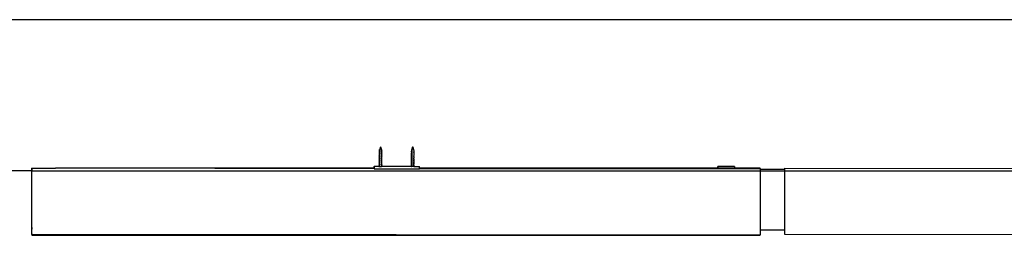
# Model space of a CAD drawing. Units: inches. Extents: x 323 to 592, y 392 to 608.
# Drawn here: x 386 to 418, y 601 to 608 of the extents above; entities that cross this region are included whole.
import ezdxf

# ---------------------------------------------------------------- set-up
doc = ezdxf.new("R2010")
doc.units = ezdxf.units.IN
doc.header["$MEASUREMENT"] = 0
doc.layers.add('cut', color=6, linetype='Continuous', lineweight=30)

# ---------------------------------------------------------------- blocks, each defined once
blk = doc.blocks.new('B1')
for p, q in [((-51.162, 103.801), (-51.194, 103.691)), ((-51.159, 103.787), (-51.187, 103.691)), ((-51.162, 103.801), (-51.159, 103.787)), ((-51.155, 103.801), (-51.159, 103.787)), ((-51.155, 103.801), (-51.127, 103.699)), ((-50.1, 103.801), (-50.132, 103.691)), ((-50.096, 103.787), (-50.124, 103.691)), ((-50.1, 103.801), (-50.096, 103.787)), ((-50.092, 103.801), (-50.096, 103.787)), ((-50.092, 103.801), (-50.065, 103.699)), ((-51.197, 103.69), (-51.211, 103.687)), ((-51.211, 103.687), (-51.201, 103.683)), ((-51.201, 103.656), (-51.211, 103.653)), ((-51.211, 103.653), (-51.201, 103.65)), ((-51.201, 103.623), (-51.211, 103.619)), ((-51.211, 103.619), (-51.201, 103.616)), ((-51.201, 103.589), (-51.211, 103.586)), ((-51.211, 103.586), (-51.201, 103.582)), ((-51.201, 103.556), (-51.211, 103.552)), ((-51.211, 103.552), (-51.201, 103.549)), ((-51.201, 103.522), (-51.211, 103.519)), ((-51.211, 103.519), (-51.201, 103.515)), ((-51.201, 103.488), (-51.211, 103.485)), ((-51.211, 103.485), (-51.201, 103.482)), ((-51.19, 103.69), (-51.203, 103.687)), ((-51.203, 103.687), (-51.194, 103.683)), ((-51.194, 103.656), (-51.203, 103.653)), ((-51.203, 103.653), (-51.194, 103.65)), ((-51.194, 103.623), (-51.203, 103.619)), ((-51.203, 103.619), (-51.194, 103.616)), ((-51.194, 103.589), (-51.203, 103.586)), ((-51.203, 103.586), (-51.194, 103.582)), ((-51.194, 103.556), (-51.203, 103.552)), ((-51.203, 103.552), (-51.194, 103.549)), ((-51.194, 103.522), (-51.203, 103.519)), ((-51.203, 103.519), (-51.194, 103.515)), ((-51.194, 103.488), (-51.203, 103.485)), ((-51.203, 103.485), (-51.194, 103.482)), ((-51.201, 103.683), (-51.194, 103.682)), ((-51.194, 103.659), (-51.201, 103.656)), ((-51.201, 103.65), (-51.194, 103.649)), ((-51.194, 103.623), (-51.201, 103.623)), ((-51.201, 103.616), (-51.194, 103.615)), ((-51.194, 103.591), (-51.201, 103.589)), ((-51.201, 103.582), (-51.194, 103.582)), ((-51.194, 103.556), (-51.201, 103.556)), ((-51.201, 103.549), (-51.194, 103.548)), ((-51.194, 103.523), (-51.201, 103.522)), ((-51.201, 103.515), (-51.194, 103.515)), ((-51.194, 103.489), (-51.201, 103.488)), ((-51.201, 103.482), (-51.194, 103.481)), ((-51.194, 103.691), (-51.197, 103.69)), ((-51.194, 103.683), (-51.186, 103.682)), ((-51.194, 103.682), (-51.188, 103.679)), ((-51.194, 103.682), (-51.194, 103.681)), ((-51.194, 103.681), (-51.194, 103.659)), ((-51.186, 103.659), (-51.194, 103.656)), ((-51.194, 103.659), (-51.194, 103.657)), ((-51.194, 103.65), (-51.187, 103.649)), ((-51.194, 103.649), (-51.188, 103.646)), ((-51.194, 103.623), (-51.194, 103.649)), ((-51.188, 103.627), (-51.194, 103.623)), ((-51.187, 103.623), (-51.194, 103.623)), ((-51.194, 103.616), (-51.187, 103.615)), ((-51.194, 103.615), (-51.188, 103.612)), ((-51.194, 103.615), (-51.194, 103.614)), ((-51.194, 103.614), (-51.194, 103.591)), ((-51.186, 103.591), (-51.194, 103.589)), ((-51.194, 103.591), (-51.194, 103.59)), ((-51.194, 103.582), (-51.188, 103.578)), ((-51.194, 103.582), (-51.187, 103.582)), ((-51.194, 103.556), (-51.194, 103.582)), ((-51.188, 103.56), (-51.194, 103.556)), ((-51.187, 103.556), (-51.194, 103.556)), ((-51.194, 103.549), (-51.187, 103.548)), ((-51.194, 103.548), (-51.188, 103.545)), ((-51.194, 103.523), (-51.194, 103.548)), ((-51.188, 103.526), (-51.194, 103.523)), ((-51.187, 103.523), (-51.194, 103.522)), ((-51.194, 103.515), (-51.188, 103.511)), ((-51.194, 103.515), (-51.187, 103.515)), ((-51.194, 103.489), (-51.194, 103.515)), ((-51.188, 103.492), (-51.194, 103.489)), ((-51.187, 103.489), (-51.194, 103.488)), ((-51.194, 103.482), (-51.187, 103.481)), ((-51.194, 103.481), (-51.188, 103.478)), ((-51.194, 103.455), (-51.194, 103.481)), ((-51.188, 103.459), (-51.194, 103.455)), ((-51.187, 103.691), (-51.19, 103.69)), ((-51.187, 103.648), (-51.188, 103.646)), ((-51.188, 103.646), (-51.188, 103.627)), ((-51.188, 103.627), (-51.187, 103.625)), ((-51.187, 103.614), (-51.188, 103.612)), ((-51.188, 103.612), (-51.186, 103.591)), ((-51.187, 103.58), (-51.188, 103.578)), ((-51.188, 103.578), (-51.188, 103.56)), ((-51.188, 103.56), (-51.187, 103.558)), ((-51.187, 103.547), (-51.188, 103.545)), ((-51.188, 103.545), (-51.188, 103.526)), ((-51.188, 103.526), (-51.187, 103.524)), ((-51.187, 103.513), (-51.188, 103.511)), ((-51.188, 103.511), (-51.188, 103.492)), ((-51.188, 103.492), (-51.187, 103.49)), ((-51.187, 103.479), (-51.188, 103.478)), ((-51.188, 103.478), (-51.188, 103.459)), ((-51.188, 103.459), (-51.187, 103.457)), ((-51.186, 103.659), (-51.187, 103.657)), ((-51.187, 103.649), (-51.181, 103.646)), ((-51.187, 103.649), (-51.187, 103.648)), ((-51.181, 103.627), (-51.187, 103.623)), ((-51.187, 103.625), (-51.187, 103.623)), ((-51.187, 103.615), (-51.181, 103.612)), ((-51.187, 103.615), (-51.187, 103.614)), ((-51.186, 103.591), (-51.187, 103.59)), ((-51.187, 103.582), (-51.181, 103.578)), ((-51.187, 103.582), (-51.187, 103.58)), ((-51.181, 103.56), (-51.187, 103.556)), ((-51.187, 103.558), (-51.187, 103.556)), ((-51.187, 103.548), (-51.181, 103.545)), ((-51.187, 103.548), (-51.187, 103.547)), ((-51.181, 103.526), (-51.187, 103.523)), ((-51.187, 103.524), (-51.187, 103.523)), ((-51.187, 103.515), (-51.181, 103.511)), ((-51.187, 103.515), (-51.187, 103.513)), ((-51.181, 103.492), (-51.187, 103.489)), ((-51.187, 103.49), (-51.187, 103.489)), ((-51.187, 103.481), (-51.181, 103.478)), ((-51.187, 103.481), (-51.187, 103.479)), ((-51.181, 103.459), (-51.187, 103.455)), ((-51.187, 103.457), (-51.187, 103.455)), ((-51.186, 103.682), (-51.181, 103.679)), ((-51.186, 103.682), (-51.186, 103.681)), ((-51.186, 103.681), (-51.186, 103.659)), ((-51.136, 103.677), (-51.131, 103.675)), ((-51.136, 103.644), (-51.13, 103.64)), ((-51.13, 103.632), (-51.136, 103.629)), ((-51.136, 103.61), (-51.13, 103.607)), ((-51.136, 103.576), (-51.13, 103.573)), ((-51.136, 103.543), (-51.13, 103.539)), ((-51.136, 103.509), (-51.13, 103.506)), ((-51.136, 103.476), (-51.13, 103.472)), ((-51.127, 103.699), (-51.133, 103.7)), ((-51.131, 103.678), (-51.131, 103.675)), ((-51.131, 103.675), (-51.13, 103.674)), ((-51.13, 103.674), (-51.123, 103.673)), ((-51.13, 103.644), (-51.13, 103.64)), ((-51.13, 103.64), (-51.123, 103.64)), ((-51.123, 103.633), (-51.13, 103.632)), ((-51.13, 103.632), (-51.13, 103.631)), ((-51.13, 103.631), (-51.129, 103.629)), ((-51.129, 103.61), (-51.13, 103.608)), ((-51.13, 103.608), (-51.13, 103.607)), ((-51.13, 103.607), (-51.123, 103.606)), ((-51.13, 103.577), (-51.13, 103.573)), ((-51.13, 103.573), (-51.123, 103.572)), ((-51.13, 103.543), (-51.13, 103.539)), ((-51.13, 103.539), (-51.123, 103.539)), ((-51.13, 103.509), (-51.13, 103.506)), ((-51.13, 103.506), (-51.123, 103.505)), ((-51.13, 103.476), (-51.13, 103.472)), ((-51.13, 103.472), (-51.123, 103.472)), ((-51.129, 103.677), (-51.123, 103.675)), ((-51.129, 103.644), (-51.122, 103.64)), ((-51.122, 103.632), (-51.129, 103.629)), ((-51.129, 103.629), (-51.129, 103.61)), ((-51.129, 103.61), (-51.122, 103.607)), ((-51.129, 103.576), (-51.122, 103.573)), ((-51.123, 103.566), (-51.129, 103.564)), ((-51.122, 103.565), (-51.129, 103.562)), ((-51.129, 103.543), (-51.122, 103.539)), ((-51.129, 103.509), (-51.122, 103.506)), ((-51.122, 103.498), (-51.129, 103.494)), ((-51.123, 103.498), (-51.129, 103.497)), ((-51.129, 103.476), (-51.122, 103.472)), ((-51.127, 103.699), (-51.123, 103.675)), ((-51.123, 103.675), (-51.122, 103.674)), ((-51.123, 103.673), (-51.114, 103.67)), ((-51.114, 103.67), (-51.123, 103.667)), ((-51.116, 103.666), (-51.123, 103.664)), ((-51.122, 103.666), (-51.123, 103.664)), ((-51.123, 103.664), (-51.122, 103.642)), ((-51.123, 103.64), (-51.114, 103.636)), ((-51.114, 103.636), (-51.123, 103.633)), ((-51.123, 103.606), (-51.114, 103.603)), ((-51.114, 103.603), (-51.123, 103.599)), ((-51.116, 103.599), (-51.123, 103.597)), ((-51.122, 103.599), (-51.123, 103.597)), ((-51.123, 103.597), (-51.122, 103.574)), ((-51.123, 103.572), (-51.114, 103.569)), ((-51.114, 103.569), (-51.123, 103.566)), ((-51.123, 103.539), (-51.114, 103.535)), ((-51.114, 103.535), (-51.123, 103.532)), ((-51.116, 103.532), (-51.123, 103.53)), ((-51.122, 103.531), (-51.123, 103.53)), ((-51.123, 103.53), (-51.122, 103.507)), ((-51.123, 103.505), (-51.114, 103.502)), ((-51.114, 103.502), (-51.123, 103.498)), ((-51.123, 103.472), (-51.114, 103.468)), ((-51.116, 103.465), (-51.123, 103.463)), ((-51.122, 103.464), (-51.123, 103.463)), ((-51.123, 103.463), (-51.122, 103.44)), ((-51.122, 103.674), (-51.116, 103.673)), ((-51.122, 103.642), (-51.122, 103.64)), ((-51.122, 103.64), (-51.116, 103.64)), ((-51.116, 103.633), (-51.122, 103.632)), ((-51.122, 103.632), (-51.122, 103.607)), ((-51.122, 103.607), (-51.116, 103.606)), ((-51.122, 103.574), (-51.122, 103.573)), ((-51.122, 103.573), (-51.116, 103.572)), ((-51.116, 103.566), (-51.122, 103.565)), ((-51.122, 103.565), (-51.122, 103.539)), ((-51.122, 103.539), (-51.116, 103.539)), ((-51.122, 103.507), (-51.122, 103.506)), ((-51.122, 103.506), (-51.116, 103.505)), ((-51.116, 103.498), (-51.122, 103.498)), ((-51.122, 103.472), (-51.122, 103.498)), ((-51.122, 103.472), (-51.116, 103.472)), ((-51.116, 103.673), (-51.106, 103.67)), ((-51.106, 103.67), (-51.116, 103.666)), ((-51.116, 103.64), (-51.106, 103.636)), ((-51.106, 103.636), (-51.116, 103.633)), ((-51.116, 103.606), (-51.106, 103.603)), ((-51.106, 103.603), (-51.116, 103.599)), ((-51.116, 103.572), (-51.106, 103.569)), ((-51.106, 103.569), (-51.116, 103.566)), ((-51.116, 103.539), (-51.106, 103.535)), ((-51.106, 103.535), (-51.116, 103.532)), ((-51.116, 103.505), (-51.106, 103.502)), ((-51.106, 103.502), (-51.116, 103.498)), ((-51.116, 103.472), (-51.106, 103.468)), ((-51.106, 103.468), (-51.116, 103.465)), ((-50.135, 103.69), (-50.148, 103.687)), ((-50.148, 103.687), (-50.139, 103.683)), ((-50.139, 103.656), (-50.148, 103.653)), ((-50.148, 103.653), (-50.139, 103.65)), ((-50.139, 103.623), (-50.148, 103.619)), ((-50.148, 103.619), (-50.139, 103.616)), ((-50.139, 103.589), (-50.148, 103.586)), ((-50.148, 103.586), (-50.139, 103.582)), ((-50.139, 103.556), (-50.148, 103.552)), ((-50.148, 103.552), (-50.139, 103.549)), ((-50.139, 103.522), (-50.148, 103.519)), ((-50.148, 103.519), (-50.139, 103.515)), ((-50.139, 103.488), (-50.148, 103.485)), ((-50.148, 103.485), (-50.139, 103.482)), ((-50.127, 103.69), (-50.14, 103.687)), ((-50.14, 103.687), (-50.131, 103.683)), ((-50.131, 103.656), (-50.14, 103.653)), ((-50.14, 103.653), (-50.131, 103.65)), ((-50.131, 103.623), (-50.14, 103.619)), ((-50.14, 103.619), (-50.131, 103.616)), ((-50.131, 103.589), (-50.14, 103.586)), ((-50.14, 103.586), (-50.131, 103.582)), ((-50.131, 103.556), (-50.14, 103.552)), ((-50.14, 103.552), (-50.131, 103.549)), ((-50.131, 103.522), (-50.14, 103.519)), ((-50.14, 103.519), (-50.131, 103.515)), ((-50.131, 103.488), (-50.14, 103.485)), ((-50.14, 103.485), (-50.131, 103.482)), ((-50.139, 103.683), (-50.131, 103.681)), ((-50.132, 103.659), (-50.139, 103.656)), ((-50.139, 103.65), (-50.132, 103.648)), ((-50.132, 103.623), (-50.139, 103.623)), ((-50.139, 103.616), (-50.132, 103.614)), ((-50.132, 103.591), (-50.139, 103.589)), ((-50.139, 103.582), (-50.132, 103.582)), ((-50.132, 103.556), (-50.139, 103.556)), ((-50.139, 103.549), (-50.132, 103.548)), ((-50.132, 103.523), (-50.139, 103.522)), ((-50.139, 103.515), (-50.132, 103.515)), ((-50.132, 103.489), (-50.139, 103.488)), ((-50.139, 103.482), (-50.132, 103.481)), ((-50.132, 103.691), (-50.135, 103.69)), ((-50.131, 103.681), (-50.132, 103.659)), ((-50.132, 103.659), (-50.132, 103.657)), ((-50.132, 103.649), (-50.126, 103.646)), ((-50.132, 103.649), (-50.132, 103.648)), ((-50.132, 103.648), (-50.126, 103.646)), ((-50.132, 103.623), (-50.132, 103.648)), ((-50.126, 103.627), (-50.132, 103.623)), ((-50.132, 103.615), (-50.126, 103.612)), ((-50.132, 103.615), (-50.132, 103.614)), ((-50.132, 103.614), (-50.126, 103.612)), ((-50.132, 103.614), (-50.132, 103.591)), ((-50.132, 103.591), (-50.132, 103.59)), ((-50.132, 103.582), (-50.126, 103.578)), ((-50.132, 103.556), (-50.132, 103.582)), ((-50.126, 103.56), (-50.132, 103.556)), ((-50.132, 103.548), (-50.126, 103.545)), ((-50.132, 103.523), (-50.132, 103.548)), ((-50.126, 103.526), (-50.132, 103.523)), ((-50.132, 103.515), (-50.126, 103.511)), ((-50.132, 103.489), (-50.132, 103.515)), ((-50.126, 103.492), (-50.132, 103.489)), ((-50.132, 103.481), (-50.126, 103.478)), ((-50.132, 103.455), (-50.132, 103.481)), ((-50.126, 103.459), (-50.132, 103.455)), ((-50.131, 103.683), (-50.124, 103.682)), ((-50.131, 103.682), (-50.126, 103.679)), ((-50.131, 103.682), (-50.131, 103.681)), ((-50.131, 103.681), (-50.126, 103.679)), ((-50.124, 103.659), (-50.131, 103.656)), ((-50.131, 103.65), (-50.124, 103.649)), ((-50.124, 103.623), (-50.131, 103.623)), ((-50.131, 103.616), (-50.124, 103.615)), ((-50.124, 103.591), (-50.131, 103.589)), ((-50.131, 103.582), (-50.124, 103.582)), ((-50.124, 103.556), (-50.131, 103.556)), ((-50.131, 103.549), (-50.124, 103.548)), ((-50.124, 103.523), (-50.131, 103.522)), ((-50.131, 103.515), (-50.124, 103.515)), ((-50.124, 103.489), (-50.131, 103.488)), ((-50.131, 103.482), (-50.124, 103.481)), ((-50.124, 103.691), (-50.127, 103.69)), ((-50.124, 103.648), (-50.126, 103.646)), ((-50.126, 103.646), (-50.126, 103.627)), ((-50.126, 103.627), (-50.124, 103.625)), ((-50.124, 103.614), (-50.126, 103.612)), ((-50.126, 103.612), (-50.124, 103.591)), ((-50.124, 103.58), (-50.126, 103.578)), ((-50.126, 103.578), (-50.126, 103.56)), ((-50.126, 103.56), (-50.124, 103.558)), ((-50.124, 103.547), (-50.126, 103.545)), ((-50.126, 103.545), (-50.126, 103.526)), ((-50.126, 103.526), (-50.124, 103.524)), ((-50.124, 103.513), (-50.126, 103.511)), ((-50.126, 103.511), (-50.126, 103.492)), ((-50.126, 103.492), (-50.124, 103.49)), ((-50.124, 103.479), (-50.126, 103.478)), ((-50.126, 103.478), (-50.126, 103.459)), ((-50.126, 103.459), (-50.124, 103.457)), ((-50.124, 103.682), (-50.118, 103.679)), ((-50.124, 103.682), (-50.124, 103.681)), ((-50.124, 103.681), (-50.124, 103.659)), ((-50.124, 103.659), (-50.124, 103.657)), ((-50.124, 103.649), (-50.118, 103.646)), ((-50.124, 103.649), (-50.124, 103.648)), ((-50.118, 103.627), (-50.124, 103.623)), ((-50.124, 103.625), (-50.124, 103.623)), ((-50.124, 103.615), (-50.118, 103.612)), ((-50.124, 103.615), (-50.124, 103.614)), ((-50.124, 103.591), (-50.124, 103.59)), ((-50.124, 103.582), (-50.118, 103.578)), ((-50.124, 103.582), (-50.124, 103.58)), ((-50.118, 103.56), (-50.124, 103.556)), ((-50.124, 103.558), (-50.124, 103.556)), ((-50.124, 103.548), (-50.118, 103.545)), ((-50.124, 103.548), (-50.124, 103.547)), ((-50.118, 103.526), (-50.124, 103.523)), ((-50.124, 103.524), (-50.124, 103.523)), ((-50.124, 103.515), (-50.118, 103.511)), ((-50.124, 103.515), (-50.124, 103.513)), ((-50.118, 103.492), (-50.124, 103.489)), ((-50.124, 103.49), (-50.124, 103.489)), ((-50.124, 103.481), (-50.118, 103.478)), ((-50.124, 103.481), (-50.124, 103.479)), ((-50.118, 103.459), (-50.124, 103.455)), ((-50.124, 103.457), (-50.124, 103.455)), ((-50.074, 103.677), (-50.068, 103.675)), ((-50.074, 103.644), (-50.068, 103.64)), ((-50.068, 103.632), (-50.074, 103.629)), ((-50.074, 103.576), (-50.068, 103.573)), ((-50.074, 103.543), (-50.068, 103.539)), ((-50.074, 103.509), (-50.068, 103.506)), ((-50.074, 103.476), (-50.068, 103.472)), ((-50.073, 103.61), (-50.068, 103.607)), ((-50.065, 103.699), (-50.071, 103.7)), ((-50.068, 103.678), (-50.068, 103.675)), ((-50.068, 103.675), (-50.068, 103.674)), ((-50.068, 103.674), (-50.061, 103.673)), ((-50.068, 103.644), (-50.068, 103.64)), ((-50.068, 103.64), (-50.061, 103.64)), ((-50.061, 103.633), (-50.068, 103.632)), ((-50.068, 103.632), (-50.068, 103.631)), ((-50.068, 103.631), (-50.066, 103.629)), ((-50.066, 103.61), (-50.068, 103.608)), ((-50.068, 103.608), (-50.068, 103.607)), ((-50.068, 103.607), (-50.061, 103.606)), ((-50.068, 103.577), (-50.068, 103.573)), ((-50.068, 103.573), (-50.061, 103.572)), ((-50.068, 103.543), (-50.068, 103.539)), ((-50.068, 103.539), (-50.061, 103.539)), ((-50.068, 103.509), (-50.068, 103.506)), ((-50.068, 103.506), (-50.061, 103.505)), ((-50.068, 103.476), (-50.068, 103.472)), ((-50.068, 103.472), (-50.061, 103.472)), ((-50.066, 103.677), (-50.06, 103.675)), ((-50.066, 103.644), (-50.06, 103.64)), ((-50.06, 103.632), (-50.066, 103.629)), ((-50.066, 103.629), (-50.066, 103.61)), ((-50.066, 103.61), (-50.06, 103.607)), ((-50.066, 103.576), (-50.06, 103.573)), ((-50.061, 103.566), (-50.066, 103.564)), ((-50.06, 103.565), (-50.066, 103.562)), ((-50.066, 103.543), (-50.06, 103.539)), ((-50.066, 103.509), (-50.06, 103.506)), ((-50.06, 103.498), (-50.066, 103.494)), ((-50.061, 103.498), (-50.066, 103.497)), ((-50.066, 103.476), (-50.06, 103.472)), ((-50.065, 103.699), (-50.06, 103.675)), ((-50.061, 103.673), (-50.052, 103.67)), ((-50.052, 103.67), (-50.061, 103.667)), ((-50.061, 103.64), (-50.052, 103.636)), ((-50.052, 103.636), (-50.061, 103.633)), ((-50.061, 103.606), (-50.052, 103.603)), ((-50.052, 103.603), (-50.061, 103.599)), ((-50.061, 103.572), (-50.052, 103.569)), ((-50.052, 103.569), (-50.061, 103.566)), ((-50.061, 103.539), (-50.052, 103.535)), ((-50.052, 103.535), (-50.061, 103.532)), ((-50.061, 103.505), (-50.052, 103.502)), ((-50.052, 103.502), (-50.061, 103.498)), ((-50.061, 103.472), (-50.052, 103.468)), ((-50.06, 103.675), (-50.06, 103.674)), ((-50.06, 103.674), (-50.053, 103.673)), ((-50.053, 103.666), (-50.06, 103.664)), ((-50.06, 103.666), (-50.06, 103.664)), ((-50.06, 103.664), (-50.06, 103.642)), ((-50.06, 103.642), (-50.06, 103.64)), ((-50.06, 103.64), (-50.053, 103.64)), ((-50.053, 103.633), (-50.06, 103.632)), ((-50.06, 103.632), (-50.06, 103.607)), ((-50.06, 103.607), (-50.053, 103.606)), ((-50.053, 103.599), (-50.06, 103.597)), ((-50.06, 103.599), (-50.06, 103.597)), ((-50.06, 103.597), (-50.06, 103.574)), ((-50.06, 103.574), (-50.06, 103.573)), ((-50.06, 103.573), (-50.053, 103.572)), ((-50.053, 103.566), (-50.06, 103.565)), ((-50.06, 103.565), (-50.06, 103.539)), ((-50.06, 103.539), (-50.053, 103.539)), ((-50.053, 103.532), (-50.06, 103.53)), ((-50.06, 103.531), (-50.06, 103.53)), ((-50.06, 103.53), (-50.06, 103.507)), ((-50.06, 103.507), (-50.06, 103.506)), ((-50.06, 103.506), (-50.053, 103.505)), ((-50.053, 103.498), (-50.06, 103.498)), ((-50.06, 103.472), (-50.06, 103.498)), ((-50.06, 103.472), (-50.053, 103.472)), ((-50.053, 103.465), (-50.06, 103.463)), ((-50.06, 103.464), (-50.06, 103.463)), ((-50.06, 103.463), (-50.06, 103.44)), ((-50.053, 103.673), (-50.044, 103.67)), ((-50.044, 103.67), (-50.053, 103.666)), ((-50.053, 103.64), (-50.044, 103.636)), ((-50.044, 103.636), (-50.053, 103.633)), ((-50.053, 103.606), (-50.044, 103.603)), ((-50.044, 103.603), (-50.053, 103.599)), ((-50.053, 103.572), (-50.044, 103.569)), ((-50.044, 103.569), (-50.053, 103.566)), ((-50.053, 103.539), (-50.044, 103.535)), ((-50.044, 103.535), (-50.053, 103.532)), ((-50.053, 103.505), (-50.044, 103.502)), ((-50.044, 103.502), (-50.053, 103.498)), ((-50.053, 103.472), (-50.044, 103.468)), ((-50.044, 103.468), (-50.053, 103.465)), ((-51.38, 103.15), (-51.373, 103.15)), ((-51.38, 103.15), (-51.38, 103.086)), ((-51.373, 103.15), (-51.373, 103.086)), ((-51.211, 103.15), (-51.373, 103.15)), ((-51.201, 103.455), (-51.211, 103.451)), ((-51.211, 103.451), (-51.201, 103.448)), ((-51.201, 103.421), (-51.211, 103.418)), ((-51.211, 103.418), (-51.201, 103.414)), ((-51.201, 103.388), (-51.211, 103.384)), ((-51.211, 103.384), (-51.201, 103.381)), ((-51.201, 103.354), (-51.211, 103.351)), ((-51.211, 103.351), (-51.201, 103.347)), ((-51.201, 103.32), (-51.211, 103.317)), ((-51.211, 103.317), (-51.201, 103.314)), ((-51.201, 103.287), (-51.211, 103.283)), ((-51.211, 103.283), (-51.201, 103.28)), ((-51.201, 103.253), (-51.211, 103.25)), ((-51.211, 103.25), (-51.201, 103.246)), ((-51.201, 103.219), (-51.211, 103.216)), ((-51.211, 103.216), (-51.201, 103.213)), ((-51.201, 103.186), (-51.211, 103.182)), ((-51.211, 103.182), (-51.201, 103.179)), ((-51.211, 103.15), (-51.207, 103.15)), ((-51.203, 103.15), (-51.207, 103.15)), ((-51.194, 103.455), (-51.203, 103.451)), ((-51.203, 103.451), (-51.194, 103.448)), ((-51.194, 103.421), (-51.203, 103.418)), ((-51.203, 103.418), (-51.194, 103.414)), ((-51.194, 103.387), (-51.203, 103.384)), ((-51.203, 103.384), (-51.194, 103.381)), ((-51.194, 103.354), (-51.203, 103.351)), ((-51.203, 103.351), (-51.194, 103.347)), ((-51.194, 103.32), (-51.203, 103.317)), ((-51.203, 103.317), (-51.194, 103.314)), ((-51.194, 103.287), (-51.203, 103.283)), ((-51.203, 103.283), (-51.194, 103.28)), ((-51.194, 103.253), (-51.203, 103.25)), ((-51.203, 103.25), (-51.194, 103.246)), ((-51.194, 103.219), (-51.203, 103.216)), ((-51.203, 103.216), (-51.194, 103.213)), ((-51.194, 103.186), (-51.203, 103.182)), ((-51.203, 103.182), (-51.194, 103.179)), ((-51.201, 103.152), (-51.203, 103.15)), ((-51.203, 103.15), (-51.199, 103.15)), ((-51.194, 103.455), (-51.201, 103.455)), ((-51.201, 103.448), (-51.194, 103.447)), ((-51.194, 103.422), (-51.201, 103.421)), ((-51.201, 103.414), (-51.194, 103.414)), ((-51.194, 103.388), (-51.201, 103.388)), ((-51.201, 103.381), (-51.194, 103.38)), ((-51.194, 103.355), (-51.201, 103.354)), ((-51.201, 103.347), (-51.194, 103.347)), ((-51.194, 103.321), (-51.201, 103.32)), ((-51.201, 103.314), (-51.194, 103.313)), ((-51.194, 103.287), (-51.201, 103.287)), ((-51.201, 103.28), (-51.194, 103.279)), ((-51.194, 103.254), (-51.201, 103.253)), ((-51.201, 103.246), (-51.194, 103.246)), ((-51.194, 103.22), (-51.201, 103.219)), ((-51.201, 103.213), (-51.194, 103.212)), ((-51.194, 103.186), (-51.201, 103.186)), ((-51.201, 103.179), (-51.194, 103.178)), ((-51.194, 103.153), (-51.201, 103.152)), ((-51.194, 103.152), (-51.199, 103.15)), ((-51.199, 103.15), (-51.193, 103.15)), ((-51.187, 103.455), (-51.194, 103.455)), ((-51.194, 103.448), (-51.187, 103.447)), ((-51.194, 103.447), (-51.188, 103.444)), ((-51.194, 103.422), (-51.194, 103.447)), ((-51.188, 103.425), (-51.194, 103.422)), ((-51.187, 103.422), (-51.194, 103.421)), ((-51.194, 103.414), (-51.188, 103.41)), ((-51.194, 103.414), (-51.187, 103.414)), ((-51.194, 103.388), (-51.194, 103.414)), ((-51.188, 103.392), (-51.194, 103.388)), ((-51.187, 103.388), (-51.194, 103.387)), ((-51.194, 103.381), (-51.187, 103.38)), ((-51.194, 103.38), (-51.188, 103.377)), ((-51.194, 103.355), (-51.194, 103.38)), ((-51.188, 103.358), (-51.194, 103.355)), ((-51.187, 103.355), (-51.194, 103.354)), ((-51.194, 103.347), (-51.188, 103.343)), ((-51.194, 103.347), (-51.187, 103.346)), ((-51.194, 103.321), (-51.194, 103.347)), ((-51.188, 103.324), (-51.194, 103.321)), ((-51.187, 103.321), (-51.194, 103.32)), ((-51.194, 103.314), (-51.187, 103.313)), ((-51.194, 103.313), (-51.188, 103.31)), ((-51.194, 103.287), (-51.194, 103.313)), ((-51.188, 103.291), (-51.194, 103.287)), ((-51.187, 103.287), (-51.194, 103.287)), ((-51.194, 103.28), (-51.187, 103.279)), ((-51.194, 103.279), (-51.188, 103.276)), ((-51.194, 103.254), (-51.194, 103.279)), ((-51.188, 103.257), (-51.194, 103.254)), ((-51.187, 103.254), (-51.194, 103.253)), ((-51.194, 103.246), (-51.188, 103.242)), ((-51.194, 103.246), (-51.187, 103.246)), ((-51.194, 103.22), (-51.194, 103.246)), ((-51.188, 103.223), (-51.194, 103.22)), ((-51.187, 103.22), (-51.194, 103.219)), ((-51.194, 103.213), (-51.187, 103.212)), ((-51.194, 103.212), (-51.188, 103.209)), ((-51.194, 103.186), (-51.194, 103.212)), ((-51.188, 103.19), (-51.194, 103.186)), ((-51.187, 103.186), (-51.194, 103.186)), ((-51.194, 103.179), (-51.187, 103.178)), ((-51.194, 103.178), (-51.188, 103.175)), ((-51.194, 103.153), (-51.194, 103.178)), ((-51.188, 103.156), (-51.194, 103.153)), ((-51.187, 103.153), (-51.194, 103.152)), ((-51.193, 103.15), (-51.191, 103.15)), ((-51.191, 103.15), (-51.188, 103.15)), ((-51.187, 103.446), (-51.188, 103.444)), ((-51.188, 103.444), (-51.188, 103.425)), ((-51.188, 103.425), (-51.187, 103.423)), ((-51.187, 103.412), (-51.188, 103.41)), ((-51.188, 103.41), (-51.188, 103.392)), ((-51.188, 103.392), (-51.187, 103.39)), ((-51.187, 103.379), (-51.188, 103.377)), ((-51.188, 103.377), (-51.188, 103.358)), ((-51.188, 103.358), (-51.187, 103.356)), ((-51.187, 103.345), (-51.188, 103.343)), ((-51.188, 103.343), (-51.188, 103.324)), ((-51.188, 103.324), (-51.187, 103.322)), ((-51.187, 103.311), (-51.188, 103.31)), ((-51.188, 103.31), (-51.188, 103.291)), ((-51.188, 103.291), (-51.187, 103.289)), ((-51.187, 103.278), (-51.188, 103.276)), ((-51.188, 103.276), (-51.188, 103.257)), ((-51.188, 103.257), (-51.187, 103.255)), ((-51.187, 103.244), (-51.188, 103.242)), ((-51.188, 103.242), (-51.188, 103.223)), ((-51.188, 103.223), (-51.187, 103.222)), ((-51.187, 103.211), (-51.188, 103.209)), ((-51.188, 103.209), (-51.188, 103.19)), ((-51.188, 103.19), (-51.187, 103.188)), ((-51.187, 103.177), (-51.188, 103.175)), ((-51.188, 103.175), (-51.188, 103.156)), ((-51.188, 103.156), (-51.187, 103.154)), ((-51.186, 103.15), (-51.188, 103.15)), ((-51.187, 103.447), (-51.181, 103.444)), ((-51.187, 103.447), (-51.187, 103.446)), ((-51.181, 103.425), (-51.187, 103.422)), ((-51.187, 103.423), (-51.187, 103.422)), ((-51.187, 103.414), (-51.181, 103.41)), ((-51.187, 103.414), (-51.187, 103.412)), ((-51.181, 103.392), (-51.187, 103.388)), ((-51.187, 103.39), (-51.187, 103.388)), ((-51.187, 103.38), (-51.181, 103.377)), ((-51.187, 103.38), (-51.187, 103.379)), ((-51.181, 103.358), (-51.187, 103.355)), ((-51.187, 103.356), (-51.187, 103.355)), ((-51.187, 103.346), (-51.181, 103.343)), ((-51.187, 103.346), (-51.187, 103.345)), ((-51.181, 103.324), (-51.187, 103.321)), ((-51.187, 103.322), (-51.187, 103.321)), ((-51.187, 103.313), (-51.181, 103.31)), ((-51.187, 103.313), (-51.187, 103.311)), ((-51.181, 103.291), (-51.187, 103.287)), ((-51.187, 103.289), (-51.187, 103.287)), ((-51.187, 103.279), (-51.181, 103.276)), ((-51.187, 103.279), (-51.187, 103.278)), ((-51.181, 103.257), (-51.187, 103.254)), ((-51.187, 103.255), (-51.187, 103.254)), ((-51.187, 103.246), (-51.181, 103.242)), ((-51.187, 103.246), (-51.187, 103.244)), ((-51.181, 103.223), (-51.187, 103.22)), ((-51.187, 103.222), (-51.187, 103.22)), ((-51.187, 103.212), (-51.181, 103.209)), ((-51.187, 103.212), (-51.187, 103.211)), ((-51.181, 103.19), (-51.187, 103.186)), ((-51.187, 103.188), (-51.187, 103.186)), ((-51.187, 103.178), (-51.181, 103.175)), ((-51.187, 103.178), (-51.187, 103.177)), ((-51.181, 103.156), (-51.187, 103.153)), ((-51.187, 103.154), (-51.187, 103.153)), ((-51.186, 103.15), (-51.123, 103.15)), ((-51.136, 103.442), (-51.13, 103.439)), ((-51.136, 103.408), (-51.13, 103.405)), ((-51.136, 103.375), (-51.13, 103.371)), ((-51.136, 103.341), (-51.13, 103.338)), ((-51.136, 103.307), (-51.13, 103.304)), ((-51.136, 103.274), (-51.13, 103.271)), ((-51.136, 103.24), (-51.13, 103.237)), ((-51.136, 103.207), (-51.134, 103.205)), ((-51.136, 103.173), (-51.13, 103.17)), ((-51.134, 103.205), (-51.13, 103.205)), ((-51.132, 103.43), (-51.133, 103.428)), ((-51.132, 103.363), (-51.133, 103.361)), ((-51.132, 103.295), (-51.133, 103.294)), ((-51.13, 103.431), (-51.132, 103.43)), ((-51.13, 103.363), (-51.132, 103.363)), ((-51.13, 103.296), (-51.132, 103.295)), ((-51.129, 103.262), (-51.131, 103.261)), ((-51.13, 103.262), (-51.131, 103.261)), ((-51.131, 103.261), (-51.129, 103.24)), ((-51.13, 103.195), (-51.131, 103.194)), ((-51.129, 103.194), (-51.131, 103.194)), ((-51.131, 103.194), (-51.129, 103.173)), ((-51.13, 103.442), (-51.13, 103.439)), ((-51.13, 103.439), (-51.123, 103.438)), ((-51.123, 103.431), (-51.13, 103.431)), ((-51.13, 103.431), (-51.13, 103.429)), ((-51.13, 103.429), (-51.129, 103.427)), ((-51.129, 103.408), (-51.13, 103.406)), ((-51.13, 103.406), (-51.13, 103.405)), ((-51.13, 103.405), (-51.123, 103.404)), ((-51.13, 103.375), (-51.13, 103.371)), ((-51.13, 103.371), (-51.123, 103.371)), ((-51.123, 103.364), (-51.13, 103.363)), ((-51.13, 103.363), (-51.13, 103.362)), ((-51.13, 103.362), (-51.129, 103.36)), ((-51.129, 103.341), (-51.13, 103.339)), ((-51.13, 103.339), (-51.13, 103.338)), ((-51.13, 103.338), (-51.123, 103.337)), ((-51.13, 103.308), (-51.13, 103.304)), ((-51.13, 103.304), (-51.123, 103.303)), ((-51.123, 103.297), (-51.13, 103.296)), ((-51.13, 103.296), (-51.13, 103.295)), ((-51.13, 103.295), (-51.129, 103.293)), ((-51.129, 103.274), (-51.13, 103.272)), ((-51.13, 103.272), (-51.13, 103.271)), ((-51.13, 103.271), (-51.123, 103.27)), ((-51.129, 103.24), (-51.13, 103.238)), ((-51.13, 103.238), (-51.13, 103.237)), ((-51.13, 103.237), (-51.123, 103.236)), ((-51.13, 103.207), (-51.13, 103.205)), ((-51.129, 103.173), (-51.13, 103.171)), ((-51.13, 103.171), (-51.13, 103.17)), ((-51.13, 103.17), (-51.123, 103.169)), ((-51.129, 103.442), (-51.122, 103.439)), ((-51.122, 103.431), (-51.129, 103.427)), ((-51.129, 103.427), (-51.129, 103.408)), ((-51.129, 103.408), (-51.122, 103.405)), ((-51.129, 103.375), (-51.122, 103.371)), ((-51.122, 103.363), (-51.129, 103.36)), ((-51.129, 103.36), (-51.129, 103.341)), ((-51.129, 103.341), (-51.122, 103.338)), ((-51.129, 103.307), (-51.122, 103.304)), ((-51.122, 103.296), (-51.129, 103.293)), ((-51.129, 103.293), (-51.129, 103.274)), ((-51.129, 103.274), (-51.122, 103.27)), ((-51.129, 103.24), (-51.122, 103.237)), ((-51.123, 103.23), (-51.129, 103.228)), ((-51.122, 103.229), (-51.129, 103.225)), ((-51.129, 103.207), (-51.122, 103.204)), ((-51.129, 103.173), (-51.122, 103.17)), ((-51.122, 103.162), (-51.129, 103.158)), ((-51.123, 103.162), (-51.129, 103.161)), ((-51.123, 103.438), (-51.114, 103.435)), ((-51.114, 103.435), (-51.123, 103.431)), ((-51.123, 103.404), (-51.114, 103.401)), ((-51.116, 103.398), (-51.123, 103.395)), ((-51.122, 103.397), (-51.123, 103.395)), ((-51.123, 103.395), (-51.122, 103.373)), ((-51.123, 103.371), (-51.114, 103.367)), ((-51.114, 103.367), (-51.123, 103.364)), ((-51.115, 103.333), (-51.123, 103.33)), ((-51.116, 103.33), (-51.123, 103.328)), ((-51.122, 103.33), (-51.123, 103.328)), ((-51.123, 103.328), (-51.122, 103.306)), ((-51.123, 103.303), (-51.114, 103.3)), ((-51.114, 103.3), (-51.123, 103.297)), ((-51.115, 103.266), (-51.123, 103.263)), ((-51.116, 103.263), (-51.123, 103.261)), ((-51.122, 103.262), (-51.123, 103.261)), ((-51.123, 103.261), (-51.122, 103.238)), ((-51.123, 103.236), (-51.114, 103.233)), ((-51.114, 103.233), (-51.123, 103.23)), ((-51.123, 103.202), (-51.114, 103.199)), ((-51.114, 103.199), (-51.123, 103.196)), ((-51.116, 103.196), (-51.123, 103.194)), ((-51.122, 103.195), (-51.123, 103.194)), ((-51.123, 103.194), (-51.122, 103.171)), ((-51.123, 103.169), (-51.114, 103.166)), ((-51.114, 103.166), (-51.123, 103.162)), ((-51.123, 103.15), (-51.122, 103.15)), ((-51.122, 103.44), (-51.122, 103.439)), ((-51.122, 103.439), (-51.116, 103.438)), ((-51.116, 103.431), (-51.122, 103.431)), ((-51.122, 103.405), (-51.122, 103.431)), ((-51.122, 103.405), (-51.116, 103.404)), ((-51.122, 103.373), (-51.122, 103.371)), ((-51.122, 103.371), (-51.116, 103.371)), ((-51.116, 103.364), (-51.122, 103.363)), ((-51.122, 103.363), (-51.122, 103.338)), ((-51.122, 103.338), (-51.116, 103.337)), ((-51.122, 103.306), (-51.122, 103.304)), ((-51.122, 103.304), (-51.116, 103.303)), ((-51.116, 103.297), (-51.122, 103.296)), ((-51.122, 103.296), (-51.122, 103.27)), ((-51.122, 103.27), (-51.116, 103.27)), ((-51.122, 103.238), (-51.122, 103.237)), ((-51.122, 103.237), (-51.116, 103.236)), ((-51.116, 103.229), (-51.122, 103.229)), ((-51.122, 103.204), (-51.122, 103.229)), ((-51.122, 103.204), (-51.116, 103.203)), ((-51.122, 103.171), (-51.122, 103.17)), ((-51.122, 103.17), (-51.116, 103.169)), ((-51.116, 103.162), (-51.122, 103.162)), ((-51.122, 103.162), (-51.122, 103.15)), ((-50.15, 103.149), (-51.122, 103.15)), ((-51.116, 103.438), (-51.106, 103.435)), ((-51.106, 103.435), (-51.116, 103.431)), ((-51.116, 103.404), (-51.106, 103.401)), ((-51.106, 103.401), (-51.116, 103.398)), ((-51.116, 103.371), (-51.106, 103.367)), ((-51.106, 103.367), (-51.116, 103.364)), ((-51.116, 103.337), (-51.106, 103.334)), ((-51.106, 103.334), (-51.116, 103.33)), ((-51.116, 103.303), (-51.106, 103.3)), ((-51.106, 103.3), (-51.116, 103.297)), ((-51.116, 103.27), (-51.106, 103.266)), ((-51.106, 103.266), (-51.116, 103.263)), ((-51.116, 103.236), (-51.106, 103.233)), ((-51.106, 103.233), (-51.116, 103.229)), ((-51.116, 103.203), (-51.106, 103.199)), ((-51.106, 103.199), (-51.116, 103.196)), ((-51.116, 103.169), (-51.106, 103.166)), ((-51.106, 103.166), (-51.116, 103.162)), ((-50.15, 103.149), (-50.147, 103.149)), ((-50.139, 103.455), (-50.148, 103.451)), ((-50.148, 103.451), (-50.139, 103.448)), ((-50.139, 103.421), (-50.148, 103.418)), ((-50.148, 103.418), (-50.139, 103.414)), ((-50.139, 103.388), (-50.148, 103.384)), ((-50.148, 103.384), (-50.139, 103.381)), ((-50.139, 103.354), (-50.148, 103.351)), ((-50.148, 103.351), (-50.139, 103.347)), ((-50.139, 103.32), (-50.148, 103.317)), ((-50.148, 103.317), (-50.139, 103.314)), ((-50.139, 103.287), (-50.148, 103.283)), ((-50.148, 103.283), (-50.139, 103.28)), ((-50.139, 103.253), (-50.148, 103.25)), ((-50.148, 103.25), (-50.139, 103.246)), ((-50.139, 103.219), (-50.148, 103.216)), ((-50.148, 103.216), (-50.139, 103.213)), ((-50.139, 103.186), (-50.148, 103.182)), ((-50.148, 103.182), (-50.139, 103.179)), ((-50.145, 103.149), (-50.147, 103.149)), ((-50.143, 103.149), (-50.145, 103.149)), ((-50.143, 103.149), (-50.141, 103.149)), ((-50.139, 103.152), (-50.141, 103.149)), ((-50.141, 103.149), (-50.139, 103.149)), ((-50.131, 103.455), (-50.14, 103.451)), ((-50.14, 103.451), (-50.131, 103.448)), ((-50.131, 103.421), (-50.14, 103.418)), ((-50.14, 103.418), (-50.131, 103.414)), ((-50.131, 103.387), (-50.14, 103.384)), ((-50.14, 103.384), (-50.131, 103.381)), ((-50.131, 103.354), (-50.14, 103.351)), ((-50.14, 103.351), (-50.131, 103.347)), ((-50.131, 103.32), (-50.14, 103.317)), ((-50.14, 103.317), (-50.131, 103.314)), ((-50.131, 103.287), (-50.14, 103.283)), ((-50.14, 103.283), (-50.131, 103.28)), ((-50.131, 103.253), (-50.14, 103.25)), ((-50.14, 103.25), (-50.131, 103.246)), ((-50.131, 103.219), (-50.14, 103.216)), ((-50.14, 103.216), (-50.131, 103.213)), ((-50.131, 103.186), (-50.14, 103.182)), ((-50.14, 103.182), (-50.131, 103.179)), ((-50.132, 103.455), (-50.139, 103.455)), ((-50.139, 103.448), (-50.132, 103.447)), ((-50.132, 103.422), (-50.139, 103.421)), ((-50.139, 103.414), (-50.132, 103.414)), ((-50.132, 103.388), (-50.139, 103.388)), ((-50.139, 103.381), (-50.132, 103.38)), ((-50.132, 103.355), (-50.139, 103.354)), ((-50.139, 103.347), (-50.132, 103.347)), ((-50.132, 103.321), (-50.139, 103.32)), ((-50.139, 103.314), (-50.132, 103.313)), ((-50.132, 103.287), (-50.139, 103.287)), ((-50.139, 103.28), (-50.132, 103.279)), ((-50.132, 103.254), (-50.139, 103.253)), ((-50.139, 103.246), (-50.132, 103.246)), ((-50.132, 103.22), (-50.139, 103.219)), ((-50.139, 103.213), (-50.132, 103.212)), ((-50.132, 103.186), (-50.139, 103.186)), ((-50.139, 103.179), (-50.132, 103.178)), ((-50.132, 103.153), (-50.139, 103.152)), ((-50.136, 103.149), (-50.139, 103.149)), ((-50.133, 103.149), (-50.136, 103.149)), ((-50.131, 103.152), (-50.133, 103.149)), ((-50.061, 103.149), (-50.133, 103.149)), ((-50.132, 103.447), (-50.126, 103.444)), ((-50.132, 103.422), (-50.132, 103.447)), ((-50.126, 103.425), (-50.132, 103.422)), ((-50.132, 103.414), (-50.126, 103.41)), ((-50.132, 103.388), (-50.132, 103.414)), ((-50.126, 103.392), (-50.132, 103.388)), ((-50.132, 103.38), (-50.126, 103.377)), ((-50.132, 103.355), (-50.132, 103.38)), ((-50.126, 103.358), (-50.132, 103.355)), ((-50.132, 103.347), (-50.126, 103.343)), ((-50.132, 103.321), (-50.132, 103.347)), ((-50.126, 103.324), (-50.132, 103.321)), ((-50.132, 103.313), (-50.126, 103.31)), ((-50.132, 103.287), (-50.132, 103.313)), ((-50.126, 103.291), (-50.132, 103.287)), ((-50.132, 103.279), (-50.126, 103.276)), ((-50.132, 103.254), (-50.132, 103.279)), ((-50.126, 103.257), (-50.132, 103.254)), ((-50.132, 103.246), (-50.126, 103.242)), ((-50.132, 103.22), (-50.132, 103.246)), ((-50.126, 103.223), (-50.132, 103.22)), ((-50.132, 103.212), (-50.126, 103.209)), ((-50.132, 103.186), (-50.132, 103.212)), ((-50.126, 103.19), (-50.132, 103.186)), ((-50.132, 103.178), (-50.126, 103.175)), ((-50.132, 103.153), (-50.132, 103.178)), ((-50.126, 103.156), (-50.132, 103.153)), ((-50.124, 103.455), (-50.131, 103.455)), ((-50.131, 103.448), (-50.124, 103.447)), ((-50.124, 103.422), (-50.131, 103.421)), ((-50.131, 103.414), (-50.124, 103.414)), ((-50.124, 103.388), (-50.131, 103.387)), ((-50.131, 103.381), (-50.124, 103.38)), ((-50.124, 103.355), (-50.131, 103.354)), ((-50.131, 103.347), (-50.124, 103.346)), ((-50.124, 103.321), (-50.131, 103.32)), ((-50.131, 103.314), (-50.124, 103.313)), ((-50.124, 103.287), (-50.131, 103.287)), ((-50.131, 103.28), (-50.124, 103.279)), ((-50.124, 103.254), (-50.131, 103.253)), ((-50.131, 103.246), (-50.124, 103.246)), ((-50.124, 103.22), (-50.131, 103.219)), ((-50.131, 103.213), (-50.124, 103.212)), ((-50.124, 103.186), (-50.131, 103.186)), ((-50.131, 103.179), (-50.124, 103.178)), ((-50.124, 103.153), (-50.131, 103.152)), ((-50.124, 103.446), (-50.126, 103.444)), ((-50.126, 103.444), (-50.126, 103.425)), ((-50.126, 103.425), (-50.124, 103.423)), ((-50.124, 103.412), (-50.126, 103.41)), ((-50.126, 103.41), (-50.126, 103.392)), ((-50.126, 103.392), (-50.124, 103.39)), ((-50.124, 103.379), (-50.126, 103.377)), ((-50.126, 103.377), (-50.126, 103.358)), ((-50.126, 103.358), (-50.124, 103.356)), ((-50.124, 103.345), (-50.126, 103.343)), ((-50.126, 103.343), (-50.126, 103.324)), ((-50.126, 103.324), (-50.124, 103.322)), ((-50.124, 103.311), (-50.126, 103.31)), ((-50.126, 103.31), (-50.126, 103.291)), ((-50.126, 103.291), (-50.124, 103.289)), ((-50.124, 103.278), (-50.126, 103.276)), ((-50.126, 103.276), (-50.126, 103.257)), ((-50.126, 103.257), (-50.124, 103.255)), ((-50.124, 103.244), (-50.126, 103.242)), ((-50.126, 103.242), (-50.126, 103.223)), ((-50.126, 103.223), (-50.124, 103.222)), ((-50.124, 103.211), (-50.126, 103.209)), ((-50.126, 103.209), (-50.126, 103.19)), ((-50.126, 103.19), (-50.124, 103.188)), ((-50.124, 103.177), (-50.126, 103.175)), ((-50.126, 103.175), (-50.126, 103.156)), ((-50.126, 103.156), (-50.124, 103.154)), ((-50.124, 103.447), (-50.118, 103.444)), ((-50.124, 103.447), (-50.124, 103.446)), ((-50.118, 103.425), (-50.124, 103.422)), ((-50.124, 103.423), (-50.124, 103.422)), ((-50.124, 103.414), (-50.118, 103.41)), ((-50.124, 103.414), (-50.124, 103.412)), ((-50.118, 103.392), (-50.124, 103.388)), ((-50.124, 103.39), (-50.124, 103.388)), ((-50.124, 103.38), (-50.118, 103.377)), ((-50.124, 103.38), (-50.124, 103.379)), ((-50.118, 103.358), (-50.124, 103.355)), ((-50.124, 103.356), (-50.124, 103.355)), ((-50.124, 103.346), (-50.118, 103.343)), ((-50.124, 103.346), (-50.124, 103.345)), ((-50.118, 103.324), (-50.124, 103.321)), ((-50.124, 103.322), (-50.124, 103.321)), ((-50.124, 103.313), (-50.118, 103.31)), ((-50.124, 103.313), (-50.124, 103.311)), ((-50.118, 103.291), (-50.124, 103.287)), ((-50.124, 103.289), (-50.124, 103.287)), ((-50.124, 103.279), (-50.118, 103.276)), ((-50.124, 103.279), (-50.124, 103.278)), ((-50.118, 103.257), (-50.124, 103.254)), ((-50.124, 103.255), (-50.124, 103.254)), ((-50.124, 103.246), (-50.118, 103.242)), ((-50.124, 103.246), (-50.124, 103.244)), ((-50.118, 103.223), (-50.124, 103.22)), ((-50.124, 103.222), (-50.124, 103.22)), ((-50.124, 103.212), (-50.118, 103.209)), ((-50.124, 103.212), (-50.124, 103.211)), ((-50.118, 103.19), (-50.124, 103.186)), ((-50.124, 103.188), (-50.124, 103.186)), ((-50.124, 103.178), (-50.118, 103.175)), ((-50.124, 103.178), (-50.124, 103.177)), ((-50.118, 103.156), (-50.124, 103.153)), ((-50.124, 103.154), (-50.124, 103.153)), ((-50.074, 103.442), (-50.068, 103.439)), ((-50.074, 103.408), (-50.068, 103.405)), ((-50.074, 103.375), (-50.068, 103.371)), ((-50.074, 103.341), (-50.068, 103.338)), ((-50.074, 103.307), (-50.068, 103.304)), ((-50.074, 103.274), (-50.068, 103.271)), ((-50.074, 103.24), (-50.068, 103.237)), ((-50.074, 103.207), (-50.071, 103.205)), ((-50.074, 103.173), (-50.068, 103.17)), ((-50.071, 103.205), (-50.067, 103.205)), ((-50.069, 103.43), (-50.07, 103.428)), ((-50.069, 103.363), (-50.07, 103.361)), ((-50.069, 103.295), (-50.07, 103.294)), ((-50.068, 103.431), (-50.069, 103.43)), ((-50.068, 103.363), (-50.069, 103.363)), ((-50.068, 103.296), (-50.069, 103.295)), ((-50.068, 103.442), (-50.068, 103.439)), ((-50.068, 103.439), (-50.061, 103.438)), ((-50.061, 103.431), (-50.068, 103.431)), ((-50.068, 103.431), (-50.068, 103.429)), ((-50.068, 103.429), (-50.066, 103.427)), ((-50.066, 103.408), (-50.068, 103.406)), ((-50.068, 103.406), (-50.068, 103.405)), ((-50.068, 103.405), (-50.061, 103.404)), ((-50.068, 103.375), (-50.068, 103.371)), ((-50.068, 103.371), (-50.061, 103.371)), ((-50.061, 103.364), (-50.068, 103.363)), ((-50.068, 103.363), (-50.068, 103.362)), ((-50.068, 103.362), (-50.066, 103.36)), ((-50.066, 103.341), (-50.068, 103.339)), ((-50.068, 103.339), (-50.068, 103.338)), ((-50.068, 103.338), (-50.061, 103.337)), ((-50.068, 103.308), (-50.068, 103.304)), ((-50.068, 103.304), (-50.061, 103.303)), ((-50.061, 103.297), (-50.068, 103.296)), ((-50.068, 103.296), (-50.068, 103.295)), ((-50.068, 103.295), (-50.066, 103.293)), ((-50.066, 103.274), (-50.068, 103.272)), ((-50.068, 103.272), (-50.068, 103.271)), ((-50.068, 103.271), (-50.061, 103.27)), ((-50.066, 103.262), (-50.068, 103.261)), ((-50.068, 103.262), (-50.066, 103.262)), ((-50.066, 103.24), (-50.068, 103.238)), ((-50.068, 103.238), (-50.068, 103.237)), ((-50.068, 103.237), (-50.061, 103.236)), ((-50.068, 103.207), (-50.067, 103.205)), ((-50.068, 103.195), (-50.066, 103.194)), ((-50.066, 103.194), (-50.068, 103.194)), ((-50.066, 103.173), (-50.068, 103.171)), ((-50.068, 103.171), (-50.068, 103.17)), ((-50.068, 103.17), (-50.061, 103.169)), ((-50.066, 103.442), (-50.06, 103.439)), ((-50.06, 103.431), (-50.066, 103.427)), ((-50.066, 103.427), (-50.066, 103.408)), ((-50.066, 103.408), (-50.06, 103.405)), ((-50.066, 103.375), (-50.06, 103.371)), ((-50.06, 103.363), (-50.066, 103.36)), ((-50.066, 103.36), (-50.066, 103.341)), ((-50.066, 103.341), (-50.06, 103.338)), ((-50.066, 103.307), (-50.06, 103.304)), ((-50.06, 103.296), (-50.066, 103.293)), ((-50.066, 103.293), (-50.066, 103.274)), ((-50.066, 103.274), (-50.06, 103.27)), ((-50.066, 103.262), (-50.066, 103.24)), ((-50.066, 103.24), (-50.06, 103.237)), ((-50.061, 103.23), (-50.066, 103.228)), ((-50.06, 103.229), (-50.066, 103.225)), ((-50.066, 103.207), (-50.06, 103.204)), ((-50.066, 103.194), (-50.066, 103.173)), ((-50.066, 103.173), (-50.06, 103.17)), ((-50.06, 103.162), (-50.066, 103.158)), ((-50.061, 103.162), (-50.066, 103.161)), ((-50.061, 103.438), (-50.052, 103.435)), ((-50.052, 103.435), (-50.061, 103.431)), ((-50.061, 103.404), (-50.052, 103.401)), ((-50.061, 103.371), (-50.052, 103.367)), ((-50.052, 103.367), (-50.061, 103.364)), ((-50.052, 103.333), (-50.061, 103.33)), ((-50.061, 103.303), (-50.052, 103.3)), ((-50.052, 103.3), (-50.061, 103.297)), ((-50.052, 103.266), (-50.061, 103.263)), ((-50.061, 103.236), (-50.052, 103.233)), ((-50.052, 103.233), (-50.061, 103.23)), ((-50.052, 103.199), (-50.061, 103.196)), ((-50.061, 103.169), (-50.052, 103.166)), ((-50.052, 103.166), (-50.061, 103.162)), ((-50.06, 103.149), (-50.061, 103.149)), ((-50.06, 103.44), (-50.06, 103.439)), ((-50.06, 103.439), (-50.053, 103.438)), ((-50.053, 103.431), (-50.06, 103.431)), ((-50.06, 103.405), (-50.06, 103.431)), ((-50.06, 103.405), (-50.053, 103.404)), ((-50.053, 103.398), (-50.06, 103.395)), ((-50.06, 103.397), (-50.06, 103.395)), ((-50.06, 103.395), (-50.06, 103.373)), ((-50.06, 103.373), (-50.06, 103.371)), ((-50.06, 103.371), (-50.053, 103.371)), ((-50.053, 103.364), (-50.06, 103.363)), ((-50.06, 103.363), (-50.06, 103.338)), ((-50.06, 103.338), (-50.053, 103.337)), ((-50.053, 103.33), (-50.06, 103.328)), ((-50.06, 103.33), (-50.06, 103.328)), ((-50.06, 103.328), (-50.06, 103.306)), ((-50.06, 103.306), (-50.06, 103.304)), ((-50.06, 103.304), (-50.053, 103.303)), ((-50.053, 103.297), (-50.06, 103.296)), ((-50.06, 103.296), (-50.06, 103.27)), ((-50.06, 103.27), (-50.053, 103.27)), ((-50.053, 103.263), (-50.06, 103.261)), ((-50.06, 103.262), (-50.06, 103.261)), ((-50.06, 103.261), (-50.06, 103.238)), ((-50.06, 103.238), (-50.06, 103.237)), ((-50.06, 103.237), (-50.053, 103.236)), ((-50.053, 103.229), (-50.06, 103.229)), ((-50.06, 103.204), (-50.06, 103.229)), ((-50.06, 103.204), (-50.053, 103.203)), ((-50.06, 103.202), (-50.052, 103.199)), ((-50.053, 103.196), (-50.06, 103.194)), ((-50.06, 103.195), (-50.06, 103.194)), ((-50.06, 103.194), (-50.06, 103.171)), ((-50.06, 103.171), (-50.06, 103.17)), ((-50.06, 103.17), (-50.053, 103.169)), ((-50.053, 103.162), (-50.06, 103.162)), ((-50.06, 103.162), (-50.06, 103.149)), ((-50.06, 103.149), (-49.873, 103.149)), ((-50.053, 103.438), (-50.044, 103.435)), ((-50.044, 103.435), (-50.053, 103.431)), ((-50.053, 103.404), (-50.044, 103.401)), ((-50.044, 103.401), (-50.053, 103.398)), ((-50.053, 103.371), (-50.044, 103.367)), ((-50.044, 103.367), (-50.053, 103.364)), ((-50.053, 103.337), (-50.044, 103.334)), ((-50.044, 103.334), (-50.053, 103.33)), ((-50.053, 103.303), (-50.044, 103.3)), ((-50.044, 103.3), (-50.053, 103.297)), ((-50.053, 103.27), (-50.044, 103.266)), ((-50.044, 103.266), (-50.053, 103.263)), ((-50.053, 103.236), (-50.044, 103.233)), ((-50.044, 103.233), (-50.053, 103.229)), ((-50.053, 103.203), (-50.044, 103.199)), ((-50.044, 103.199), (-50.053, 103.196)), ((-50.053, 103.169), (-50.044, 103.166)), ((-50.044, 103.166), (-50.053, 103.162)), ((-49.873, 103.086), (-49.873, 103.149)), ((-39.461, 103.15), (-40.011, 103.15)), ((-40.011, 103.15), (-40.011, 103.149)), ((-40.011, 103.126), (-40.011, 103.149)), ((-39.461, 103.15), (-39.461, 103.086)), ((-62.686, 103), (-62.688, 101.134)), ((-62.686, 103.086), (-62.68, 103.086)), ((-62.686, 103.086), (-62.686, 103)), ((-62.68, 103.086), (-62.678, 103.086)), ((-62.68, 103.086), (-62.68, 103.079)), ((-62.678, 103.086), (-62.68, 103.079)), ((-62.68, 103.079), (-62.68, 103.058)), ((-62.68, 103.058), (-62.68, 103)), ((-62.68, 101.134), (-62.68, 103)), ((-62.678, 103.086), (-61.899, 103.086)), ((-51.373, 103.073), (-61.899, 103.086)), ((-51.38, 103.086), (-61.899, 103.086)), ((-51.373, 103.086), (-51.38, 103.086)), ((-51.373, 103.086), (-51.373, 103.073)), ((-51.373, 103.073), (-49.873, 103.072)), ((-39.987, 103.086), (-49.873, 103.086)), ((-49.873, 103.072), (-49.873, 103.086)), ((-38.618, 103.058), (-49.873, 103.072)), ((-40.011, 103.125), (-40.011, 103.126)), ((-40.004, 103.112), (-40.011, 103.125)), ((-40.004, 103.11), (-40.004, 103.112)), ((-39.995, 103.098), (-40.004, 103.11)), ((-39.995, 103.096), (-39.995, 103.098)), ((-39.987, 103.086), (-39.995, 103.096)), ((-39.985, 103.086), (-39.995, 103.096)), ((-39.985, 103.086), (-39.987, 103.086)), ((-39.461, 103.086), (-39.985, 103.086)), ((-38.618, 103.086), (-39.461, 103.086)), ((-38.618, 103.079), (-38.618, 103.086)), ((-38.618, 103.079), (-38.618, 103.058)), ((-38.616, 103.058), (-38.618, 103.058)), ((-38.616, 103), (-38.618, 101.051)), ((-38.608, 103.058), (-38.616, 103.058)), ((-38.616, 103.058), (-38.616, 103.051)), ((-38.608, 103.051), (-38.616, 103.051)), ((-38.616, 103.051), (-38.616, 103)), ((-38.608, 103.058), (-38.608, 103.051)), ((-37.811, 103.051), (-38.608, 103.051)), ((-37.811, 103), (-37.813, 101.051)), ((-37.811, 103.089), (-37.811, 103.051)), ((-37.811, 103.089), (-29.318, 103.079)), ((-37.811, 103.051), (-37.811, 103)), ((-62.694, 101.134), (-62.694, 101.072)), ((-62.694, 101.134), (-62.688, 101.134)), ((-62.694, 101.072), (-62.688, 101.072)), ((-62.688, 101.134), (-62.68, 101.134)), ((-62.688, 101.134), (-62.688, 101.072)), ((-62.688, 101.072), (-62.68, 101.072)), ((-62.688, 101.072), (-62.688, 100.903)), ((-62.68, 100.903), (-62.688, 100.903)), ((-62.68, 101.134), (-62.68, 101.072)), ((-62.68, 100.903), (-62.68, 101.072)), ((-62.68, 100.903), (-62.68, 100.875)), ((-62.68, 100.903), (-62.649, 100.903)), ((-62.68, 100.875), (-62.649, 100.875)), ((-62.657, 100.9), (-62.656, 100.903)), ((-62.657, 100.903), (-62.657, 100.9)), ((-62.657, 100.9), (-62.649, 100.903)), ((-62.649, 100.903), (-62.649, 100.875)), ((-38.625, 100.875), (-62.649, 100.903)), ((-62.649, 100.9), (-62.649, 100.903)), ((-62.649, 100.903), (-62.649, 100.9)), ((-62.649, 100.9), (-62.649, 100.903)), ((-62.649, 100.9), (-62.649, 100.903)), ((-62.649, 100.903), (-62.649, 100.9)), ((-62.649, 100.9), (-62.641, 100.903)), ((-62.649, 100.875), (-38.625, 100.875)), ((-62.649, 100.875), (-62.649, 100.872)), ((-62.649, 100.875), (-62.649, 100.872)), ((-38.657, 100.875), (-38.657, 100.872)), ((-38.649, 100.875), (-38.657, 100.872)), ((-38.649, 100.875), (-38.649, 100.872)), ((-38.641, 100.875), (-38.649, 100.872)), ((-38.618, 100.875), (-38.625, 100.875)), ((-38.618, 101.051), (-38.61, 101.051)), ((-38.618, 101.051), (-38.618, 100.875)), ((-38.61, 100.875), (-38.618, 100.875)), ((-38.61, 101.051), (-38.61, 100.875)), ((-38.61, 101.051), (-37.813, 101.051)), ((-37.813, 101.051), (-37.813, 100.906)), ((-37.813, 100.906), (-13.75, 100.877)), ((-37.782, 100.903), (-37.774, 100.906)), ((-37.782, 100.906), (-37.782, 100.903)), ((-37.782, 100.903), (-37.781, 100.906)), ((-37.782, 100.906), (-37.782, 100.903)), ((-37.782, 100.903), (-37.774, 100.906)), ((-37.782, 100.903), (-37.774, 100.906)), ((-37.782, 100.906), (-37.782, 100.903))]:
    blk.add_line(p, q)
at = {"layer": 'cut'}
for p, q in [((143.419, 108), (-121.889, 108)), ((-62.686, 103), (-64.322, 103)), ((-62.68, 103), (-62.686, 103)), ((-62.68, 103), (-38.616, 103)), ((-38.616, 103), (-37.811, 103)), ((-37.811, 103), (-13.749, 103))]:
    blk.add_line(p, q, dxfattribs=at)

msp = doc.modelspace()

# ---------------------------------------------------------------- block references
msp.add_blockref('B1', (448.801, 499.972))

doc.saveas('drawing.dxf')
